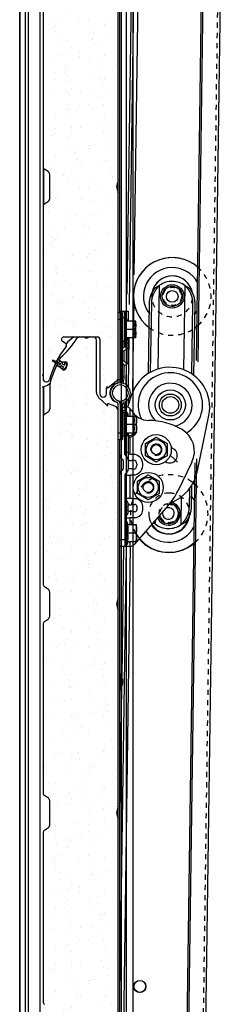
# Model space of a CAD drawing. Extents: x 25767 to 332327, y 9680 to 43838.
# Drawn here: x 32727 to 32852, y 21371 to 21961 of the extents above; entities that cross this region are included whole.
import ezdxf

# ---------------------------------------------------------------- set-up
doc = ezdxf.new("R2010")
doc.units = 0
doc.header["$LTSCALE"] = 30.734
doc.header["$MEASUREMENT"] = 0
doc.linetypes.add('CENTER', pattern=[0.6, 0.375, -0.075, 0.075, -0.075])
doc.linetypes.add('HIDDEN', pattern=[0.2, 0.1, -0.1])
doc.layers.get('0').update_dxf_attribs({"linetype": 'CONTINUOUS'})
for name, color, linetype in [('NO_GEOM', 7, 'CONTINUOUS'), ('VSP_01_811_LEFT_4_BL583', 7, 'CONTINUOUS'), ('VSP_01_850_BZ_AF1_3_BL47', 7, 'CONTINUOUS'), ('VSP_573_60_2617_BL184', 7, 'CONTINUOUS'), ('VSP_573_60_2617_BL192', 7, 'CONTINUOUS')]:
    doc.layers.add(name, color=color, linetype=linetype)

# ---------------------------------------------------------------- blocks, each defined once
blk = doc.blocks.new('VSP_573_60_2617_BL184', base_point=(-843.04, 494.33))
at = {"layer": 'VSP_573_60_2617_BL184', "color": 8, "linetype": 'HIDDEN'}
for radius in [6, 5.5]:
    blk.add_circle((-844, 496.59), radius, dxfattribs=at)
for radius, start, end in [(23.25, 53.66408, 203.40181), (23.25, 311.19047, 47.19561), (12.25, 89.19304, 189.972), (12.25, 348.40669, 89.19304)]:
    blk.add_arc((-844, 496.59), radius, start, end, dxfattribs=at)
at = {"layer": 'VSP_573_60_2617_BL184', "color": 7, "linetype": 'Continuous'}
for radius, start, end in [(23.25, 47.19561, 53.66408), (12.25, 189.972, 348.40669), (23.25, 203.40181, 311.19047)]:
    blk.add_arc((-844, 496.59), radius, start, end, dxfattribs=at)
blk = doc.blocks.new('VSP_573_60_2617_BL192', base_point=(-837.43, 623.48))
at = {"layer": 'VSP_573_60_2617_BL192', "color": 8, "linetype": 'HIDDEN'}
for radius in [6, 5.5]:
    blk.add_circle((-842.17, 626.58), radius, dxfattribs=at)
at = {"layer": 'VSP_573_60_2617_BL192', "color": 7, "linetype": 'Continuous'}
for radius, start, end in [(23.25, 47.19561, 233.66408), (12.25, 9.972, 168.40669), (23.25, 304.722, 311.19047)]:
    blk.add_arc((-842.17, 626.58), radius, start, end, dxfattribs=at)
at = {"layer": 'VSP_573_60_2617_BL192', "color": 8, "linetype": 'HIDDEN'}
for radius, start, end in [(23.25, 311.19047, 47.19561), (12.25, 168.40669, 9.972), (23.25, 233.66408, 304.722)]:
    blk.add_arc((-842.17, 626.58), radius, start, end, dxfattribs=at)

msp = doc.modelspace()

# ---------------------------------------------------------------- hatches: boundary and pattern name
h = msp.add_hatch()
h.set_pattern_fill('AR-SAND', color=253, scale=8, angle=-90)
h.set_pattern_definition([(307.5, (12047.428, 79617.908), (15.4145902, 0.5039469), [0, -12.16, 0, -13.6, 0, -13]), (277.5, (12047.428, 79617.908), (22.5771685, -14.1582136), [0, -6.56, 0, -10.96, 0, -4.2]), (237.5, (12047.428, 79627.748), (0.0452724, -24.913135), [0, -4, 0, -14.4, 0, -18.8]), (227.5, (12047.428, 79627.748), (7.0214045, -24.049013), [0, -2, 0, -9.44, 0, -10.8])])
h.paths.add_polyline_path([(32773.335, 21770.82, -0.4142136), (32775.335, 21768.82), (32775.335, 21736.32, 1), (32778.335, 21736.32), (32778.335, 21739.856, -0.2204139), (32778.865, 21741.001), (32783.705, 21745.102, 0.2204139), (32784.235, 21746.246), (32784.235, 21769.82), (32783.635, 21769.82), (32783.635, 21782.857), (32783.534, 21782.924, -0.3502631), (32782.294, 21783.063), (32780.835, 21784.521), (32781.153, 21784.839), (32782.612, 21783.381, 0.439085), (32783.421, 21783.415, -0.6990522), (32785.185, 21782.77), (32785.385, 21855.798, 0.0655435), (32785.298, 21856.458), (32784.503, 21859.427, -0.1316525), (32784.503, 21861.213), (32785.298, 21864.182, 0.0655435), (32785.385, 21864.842), (32785.385, 21980.798, 0.0655435), (32785.298, 21981.458), (32784.503, 21984.427, -0.1316525), (32784.503, 21986.213), (32785.298, 21989.182, 0.0655435), (32785.385, 21989.842), (32785.385, 22105.798, 0.0655435), (32785.298, 22106.458), (32784.503, 22109.427, -0.1316525), (32784.503, 22111.213), (32785.298, 22114.182, 0.0655435), (32785.385, 22114.842), (32785.385, 22213.792), (32785.182, 22213.792, -0.6703198), (32783.421, 22213.225, 0.439085), (32782.612, 22213.259), (32781.153, 22211.8), (32780.835, 22212.118), (32782.294, 22213.577, -0.3471224), (32783.524, 22213.722), (32783.635, 22213.87), (32783.635, 22224.32), (32784.235, 22224.32), (32784.235, 22225.91, 0.3169602), (32783.239, 22227.323), (32779.167, 22228.778, -0.0663721), (32778.814, 22228.959), (32774.264, 22232.127, -0.2454251), (32772.335, 22235.82), (32772.335, 22268.32, 0.4142136), (32770.835, 22269.82), (32762.755, 22269.82, 0.2189437), (32761.616, 22269.296), (32751.48, 22257.471, 0.6407649), (32752.239, 22255.82), (32754.391, 22255.82, -0.5150338), (32755.81, 22253.831), (32754.833, 22250.995, -0.5150338), (32752.491, 22250.301), (32750.198, 22252.093, 0.508066), (32748.644, 22251.651), (32746.233, 22245.12, 0.088657), (32745.335, 22240.097), (32745.335, 22227.162, -0.2446984), (32744.269, 22225.114), (32741.975, 22223.507, 0.2446984), (32741.335, 22222.279), (32741.335, 22121.361, 0.2446984), (32741.975, 22120.132), (32744.269, 22118.526, -0.2446984), (32745.335, 22116.478), (32745.335, 22102.162, -0.2446984), (32744.269, 22100.114), (32741.975, 22098.507, 0.2446984), (32741.335, 22097.279), (32741.335, 21996.361, 0.2446984), (32741.975, 21995.132), (32744.269, 21993.526, -0.2446984), (32745.335, 21991.478), (32745.335, 21977.162, -0.2446984), (32744.269, 21975.114), (32741.975, 21973.507, 0.2446984), (32741.335, 21972.279), (32741.335, 21871.361, 0.2446984), (32741.975, 21870.132), (32744.269, 21868.526, -0.2446984), (32745.335, 21866.478), (32745.335, 21852.162, -0.2446984), (32744.269, 21850.114), (32741.975, 21848.507, 0.2446984), (32741.335, 21847.279), (32741.335, 21746.328, 0.9102038), (32744.326, 21746.047, -0.1377088), (32754.077, 21765.649, 0.5033646), (32753.762, 21767.224), (32752.195, 21767.963, -0.8007737), (32752.835, 21770.82)])
h = msp.add_hatch()
h.set_pattern_fill('AR-SAND', color=253, scale=8, angle=-90)
h.set_pattern_definition([(307.5, (12047.428, 79117.908), (15.4145902, 0.5039469), [0, -12.16, 0, -13.6, 0, -13]), (277.5, (12047.428, 79117.908), (22.5771685, -14.1582136), [0, -6.56, 0, -10.96, 0, -4.2]), (237.5, (12047.428, 79127.748), (0.0452724, -24.913135), [0, -4, 0, -14.4, 0, -18.8]), (227.5, (12047.428, 79127.748), (7.0214045, -24.049013), [0, -2, 0, -9.44, 0, -10.8])])
h.paths.add_polyline_path([(32773.335, 21270.82, -0.4142136), (32775.335, 21268.82), (32775.335, 21236.32, 1), (32778.335, 21236.32), (32778.335, 21239.856, -0.2204139), (32778.865, 21241.001), (32783.705, 21245.102, 0.2204139), (32784.235, 21246.246), (32784.235, 21269.82), (32783.635, 21269.82), (32783.635, 21282.857), (32783.534, 21282.924, -0.3502631), (32782.294, 21283.063), (32780.835, 21284.521), (32781.153, 21284.839), (32782.612, 21283.381, 0.439085), (32783.421, 21283.415, -0.6990522), (32785.185, 21282.77), (32785.385, 21355.798, 0.0655435), (32785.298, 21356.458), (32784.503, 21359.427, -0.1316525), (32784.503, 21361.213), (32785.298, 21364.182, 0.0655435), (32785.385, 21364.842), (32785.385, 21480.798, 0.0655435), (32785.298, 21481.458), (32784.503, 21484.427, -0.1316525), (32784.503, 21486.213), (32785.298, 21489.182, 0.0655435), (32785.385, 21489.842), (32785.385, 21605.798, 0.0655435), (32785.298, 21606.458), (32784.503, 21609.427, -0.1316525), (32784.503, 21611.213), (32785.298, 21614.182, 0.0655435), (32785.385, 21614.842), (32785.385, 21713.792), (32785.182, 21713.792, -0.6703198), (32783.421, 21713.225, 0.439085), (32782.612, 21713.259), (32781.153, 21711.8), (32780.835, 21712.118), (32782.294, 21713.577, -0.3471224), (32783.524, 21713.722), (32783.635, 21713.87), (32783.635, 21724.32), (32784.235, 21724.32), (32784.235, 21725.91, 0.3169602), (32783.239, 21727.323), (32779.167, 21728.778, -0.0663721), (32778.814, 21728.959), (32774.264, 21732.127, -0.2454251), (32772.335, 21735.82), (32772.335, 21768.32, 0.4142136), (32770.835, 21769.82), (32762.755, 21769.82, 0.2189437), (32761.616, 21769.296), (32751.48, 21757.471, 0.6407649), (32752.239, 21755.82), (32754.391, 21755.82, -0.5150338), (32755.81, 21753.831), (32754.833, 21750.995, -0.5150338), (32752.491, 21750.301), (32750.198, 21752.093, 0.508066), (32748.644, 21751.651), (32746.233, 21745.12, 0.088657), (32745.335, 21740.097), (32745.335, 21727.162, -0.2446984), (32744.269, 21725.114), (32741.975, 21723.507, 0.2446984), (32741.335, 21722.279), (32741.335, 21621.361, 0.2446984), (32741.975, 21620.132), (32744.269, 21618.526, -0.2446984), (32745.335, 21616.478), (32745.335, 21602.162, -0.2446984), (32744.269, 21600.114), (32741.975, 21598.507, 0.2446984), (32741.335, 21597.279), (32741.335, 21496.361, 0.2446984), (32741.975, 21495.132), (32744.269, 21493.526, -0.2446984), (32745.335, 21491.478), (32745.335, 21477.162, -0.2446984), (32744.269, 21475.114), (32741.975, 21473.507, 0.2446984), (32741.335, 21472.279), (32741.335, 21371.361, 0.2446984), (32741.975, 21370.132), (32744.269, 21368.526, -0.2446984), (32745.335, 21366.478), (32745.335, 21352.162, -0.2446984), (32744.269, 21350.114), (32741.975, 21348.507, 0.2446984), (32741.335, 21347.279), (32741.335, 21246.328, 0.9102038), (32744.326, 21246.047, -0.1377088), (32754.077, 21265.649, 0.5033646), (32753.762, 21267.224), (32752.195, 21267.963, -0.8007737), (32752.835, 21270.82)])

# ---------------------------------------------------------------- linework, layer by layer
at = {"color": 7, "linetype": 'Continuous'}
for p, q in [((32726.946, 23009.332), (32726.946, 21083.394)), ((32726.946, 21083.394), (32726.946, 22751.786)), ((32730.446, 21083.473), (32730.446, 22713.463)), ((32732.146, 20859.386), (32732.146, 22540.885)), ((32739.146, 20871.086), (32739.146, 22533.159)), ((32787.946, 20878.086), (32787.946, 22535.947)), ((32790.946, 20858.086), (32790.946, 22536.085)), ((32794.946, 20858.086), (32794.946, 22535.885)), ((32834.405, 21072.552), (32852.441, 22353.032)), ((32834.405, 21072.552), (32852.441, 22353.032)), ((32786.946, 21785.086), (32786.946, 22209.086)), ((32839.865, 22205.722), (32833.525, 21755.57)), ((32838.448, 22169.956), (32832.623, 21756.407)), ((32800.24, 22161.644), (32795.255, 21807.728)), ((32796.174, 22156.966), (32791.091, 21796.087)), ((32797.699, 22158.72), (32792.506, 21790.022)), ((32785.946, 21865.108), (32785.946, 21981.064)), ((32740.946, 21973.545), (32740.946, 21872.627)), ((32740.946, 21872.627), (32740.946, 21848.545)), ((32741.446, 21849.867), (32741.446, 21871.305)), ((32744.093, 21869.382), (32741.799, 21870.989)), ((32744.946, 21853.428), (32744.946, 21867.744)), ((32785.844, 21864.331), (32785.049, 21861.362)), ((32785.446, 21862.847), (32785.446, 21858.325)), ((32785.946, 21856.064), (32785.946, 21865.108)), ((32785.049, 21859.809), (32785.844, 21856.84)), ((32785.946, 21743.926), (32785.946, 21856.064)), ((32740.946, 21848.545), (32740.946, 21745.586)), ((32741.799, 21850.183), (32744.093, 21851.789)), ((32809.851, 21751.383), (32810.726, 21801.497)), ((32818.398, 21803.837), (32818.478, 21803.836)), ((32825.184, 21750.871), (32826.063, 21801.229)), ((32795.184, 21792.628), (32795.006, 21780.028)), ((32803.965, 21748.705), (32804.704, 21791.074)), ((32805.246, 21749.457), (32805.972, 21791.052)), ((32830.449, 21790.625), (32829.716, 21748.6)), ((32831.717, 21790.603), (32830.969, 21747.739)), ((32787.146, 21785.086), (32785.946, 21785.086)), ((32786.946, 21786.086), (32791.946, 21786.086)), ((32787.146, 21743.926), (32787.146, 21785.086)), ((32787.246, 21743.926), (32787.246, 21785.086)), ((32788.446, 21785.086), (32787.246, 21785.086)), ((32788.446, 21743.926), (32788.446, 21785.086)), ((32789.446, 21786.086), (32789.446, 21782.086)), ((32789.863, 21786.086), (32789.863, 21782.086)), ((32791.946, 21786.086), (32791.946, 21780.022)), ((32787.146, 21781.086), (32785.946, 21781.086)), ((32787.246, 21782.086), (32787.146, 21782.086)), ((32787.246, 21778.236), (32787.146, 21778.236)), ((32787.146, 21777.586), (32787.246, 21777.586)), ((32788.446, 21781.086), (32787.246, 21781.086)), ((32790.646, 21782.086), (32788.446, 21782.086)), ((32789.646, 21768.086), (32789.646, 21782.086)), ((32790.446, 21780.022), (32789.646, 21782.086)), ((32796.418, 21780.022), (32790.15, 21780.022)), ((32790.646, 21780.022), (32790.646, 21782.086)), ((32791.446, 21780.022), (32790.646, 21782.086)), ((32795.446, 21779.786), (32795.418, 21780.022)), ((32795.446, 21770.386), (32795.446, 21779.786)), ((32796.446, 21779.786), (32796.418, 21780.022)), ((32796.446, 21770.386), (32796.446, 21779.786)), ((32787.146, 21772.586), (32787.246, 21772.586)), ((32787.246, 21771.936), (32787.146, 21771.936)), ((32794.446, 21775.086), (32790.15, 21775.086)), ((32754.219, 21766.871), (32752.674, 21767.8)), ((32753.446, 21770.586), (32773.446, 21770.586)), ((32765.92, 21770.267), (32765.375, 21770.465)), ((32768.518, 21770.465), (32767.972, 21770.267)), ((32772.946, 21737.3), (32772.946, 21768.586)), ((32774.946, 21769.086), (32774.946, 21736.586)), ((32790.646, 21768.086), (32788.446, 21768.086)), ((32789.446, 21765.044), (32789.446, 21768.086)), ((32789.446, 21767.086), (32791.946, 21767.086)), ((32790.446, 21770.149), (32789.646, 21768.086)), ((32789.863, 21768.086), (32789.863, 21764.551)), ((32790.15, 21770.149), (32796.418, 21770.149)), ((32790.646, 21768.086), (32790.646, 21770.149)), ((32791.446, 21770.149), (32790.646, 21768.086)), ((32791.946, 21756.086), (32791.946, 21770.149)), ((32792.367, 21770.149), (32791.952, 21740.737)), ((32794.867, 21770.143), (32794.402, 21737.128)), ((32795.446, 21770.386), (32795.418, 21770.149)), ((32796.446, 21770.386), (32796.418, 21770.149)), ((32788.446, 21763.586), (32789.572, 21764.712)), ((32789.32, 21761.96), (32791.214, 21763.854)), ((32789.446, 21756.544), (32789.446, 21761.628)), ((32749.085, 21754.638), (32746.668, 21756.096)), ((32746.92, 21756.637), (32749.59, 21755.723)), ((32749.794, 21754.065), (32748.871, 21753.418)), ((32749.604, 21754.626), (32749.266, 21754.596)), ((32749.739, 21755.611), (32749.933, 21755.333)), ((32749.902, 21754.2), (32749.894, 21754.183)), ((32750.388, 21756.67), (32750.486, 21755.548)), ((32750.459, 21755.395), (32750.451, 21755.379)), ((32751.674, 21755.636), (32752.399, 21755.298)), ((32752.496, 21755.032), (32752.327, 21754.669)), ((32752.351, 21755.586), (32754.503, 21755.586)), ((32752.424, 21754.403), (32753.658, 21753.828)), ((32753.942, 21754.002), (32753.984, 21755.179)), ((32755.448, 21754.26), (32754.472, 21751.424)), ((32754.608, 21755.223), (32754.907, 21753.531)), ((32788.446, 21754.586), (32789.572, 21753.46)), ((32789.32, 21756.212), (32791.214, 21754.318)), ((32790.638, 21753.889), (32790.472, 21742.111)), ((32748.286, 21752.093), (32745.873, 21745.551)), ((32751.216, 21752.76), (32750.491, 21753.098)), ((32752.91, 21750.962), (32750.618, 21752.755)), ((32751.651, 21753.219), (32751.482, 21752.857)), ((32753.151, 21752.74), (32751.917, 21753.316)), ((32752.325, 21751.623), (32753.2, 21752.41)), ((32754.181, 21751.975), (32752.693, 21751.116)), ((32754.588, 21752.418), (32754.828, 21752.934)), ((32789.446, 21746.404), (32789.446, 21753.128)), ((32740.946, 21747.586), (32740.446, 21747.586)), ((32779.884, 21740.232), (32784.765, 21744.077)), ((32785.946, 21745.086), (32787.146, 21745.086)), ((32787.246, 21746.404), (32787.146, 21746.404)), ((32787.246, 21745.086), (32788.446, 21745.086)), ((32789.446, 21746.404), (32788.446, 21746.404)), ((32820.521, 21742.446), (32820.522, 21742.446)), ((32820.522, 21742.446), (32820.522, 21742.445)), ((32740.946, 21740.756), (32740.946, 21722.545)), ((32741.446, 21723.867), (32741.446, 21740.881)), ((32744.946, 21740.36), (32744.946, 21727.428)), ((32778.946, 21736.586), (32778.946, 21740.154)), ((32779.093, 21729.732), (32774.188, 21734.404)), ((32783.89, 21729.095), (32780.031, 21730.473)), ((32788.759, 21731.086), (32789.407, 21731.086)), ((32790.329, 21731.993), (32790.281, 21728.587)), ((32793.981, 21735.964), (32791.479, 21728.429)), ((32791.848, 21733.344), (32791.792, 21729.373)), ((32744.093, 21725.789), (32741.799, 21724.183)), ((32779.661, 21729.438), (32779.446, 21729.514)), ((32785.946, 21615.108), (32785.946, 21730.246)), ((32787.146, 21730.246), (32787.146, 21709.086)), ((32787.146, 21728.586), (32787.246, 21728.586)), ((32787.146, 21726.586), (32787.246, 21726.586)), ((32787.246, 21709.086), (32787.246, 21730.246)), ((32788.446, 21730.246), (32788.446, 21709.086)), ((32788.446, 21728.586), (32790.403, 21728.586)), ((32788.446, 21726.586), (32789.946, 21726.586)), ((32789.646, 21725.086), (32788.446, 21725.086)), ((32789.646, 21711.086), (32789.646, 21725.086)), ((32790.446, 21723.022), (32789.646, 21725.086)), ((32789.946, 21728.586), (32789.946, 21724.312)), ((32791.146, 21725.086), (32789.946, 21725.086)), ((32790.446, 21726.105), (32790.446, 21725.086)), ((32791.146, 21723.022), (32791.146, 21725.086)), ((32791.946, 21723.022), (32791.146, 21725.086)), ((32792.946, 21727.673), (32792.946, 21723.022)), ((32740.946, 21722.545), (32740.946, 21622.627)), ((32787.246, 21721.236), (32787.146, 21721.236)), ((32787.146, 21720.586), (32787.246, 21720.586)), ((32796.918, 21723.022), (32790.15, 21723.022)), ((32791.946, 21723.022), (32791.946, 21723.507)), ((32795.446, 21722.786), (32795.418, 21723.022)), ((32795.446, 21713.386), (32795.446, 21722.786)), ((32796.946, 21722.786), (32796.918, 21723.022)), ((32796.946, 21713.386), (32796.946, 21722.786)), ((32833.424, 21690.317), (32840.265, 21723.562)), ((32785.946, 21713.086), (32787.146, 21713.086)), ((32787.146, 21715.586), (32787.246, 21715.586)), ((32787.246, 21714.936), (32787.146, 21714.936)), ((32787.246, 21713.086), (32788.446, 21713.086)), ((32790.446, 21713.149), (32789.646, 21711.086)), ((32794.446, 21718.086), (32790.15, 21718.086)), ((32790.15, 21713.149), (32796.918, 21713.149)), ((32791.146, 21711.086), (32791.146, 21713.149)), ((32791.946, 21713.149), (32791.146, 21711.086)), ((32791.946, 21713.149), (32791.946, 21691.414)), ((32795.446, 21713.386), (32795.418, 21713.149)), ((32795.946, 21718.086), (32795.446, 21718.086)), ((32796.946, 21713.386), (32796.918, 21713.149)), ((32785.946, 21709.086), (32787.146, 21709.086)), ((32786.946, 21285.086), (32786.946, 21709.086)), ((32787.246, 21709.086), (32788.446, 21709.086)), ((32789.646, 21711.086), (32788.446, 21711.086)), ((32789.946, 21700.221), (32789.946, 21711.86)), ((32791.146, 21711.086), (32789.946, 21711.086)), ((32790.446, 21711.086), (32790.446, 21699.355)), ((32792.691, 21711.288), (32792.946, 21710.356)), ((32792.946, 21710.356), (32792.946, 21700.319)), ((32802.228, 21706.836), (32808.728, 21710.589)), ((32802.228, 21699.33), (32802.228, 21706.836)), ((32808.728, 21710.589), (32815.228, 21706.836)), ((32815.228, 21706.836), (32815.228, 21699.33)), ((32789.946, 21701.586), (32791.946, 21701.586)), ((32788.946, 21696.45), (32788.946, 21691.721)), ((32791.946, 21697.704), (32792.061, 21697.336)), ((32808.728, 21695.578), (32802.228, 21699.33)), ((32815.228, 21699.33), (32808.728, 21695.578)), ((32830.047, 21695.592), (32821.623, 21678.319)), ((32831.76, 21695.096), (32825.605, 21258.141)), ((32832.708, 21697.594), (32826.507, 21257.352)), ((32797.118, 21694.586), (32797.118, 21693.586)), ((32800.582, 21693.586), (32800.582, 21694.586)), ((32789.946, 21687.95), (32789.946, 21645.086)), ((32789.946, 21687.853), (32790.021, 21687.805)), ((32789.959, 21687.948), (32790.018, 21688.256)), ((32789.965, 21687.946), (32790.025, 21688.237)), ((32790.018, 21688.256), (32790.223, 21688.573)), ((32790.025, 21688.237), (32790.247, 21688.562)), ((32790.223, 21688.573), (32790.533, 21688.792)), ((32790.247, 21688.562), (32790.579, 21688.775)), ((32790.533, 21688.792), (32790.555, 21688.785)), ((32790.555, 21688.785), (32790.579, 21688.775)), ((32792.946, 21687.853), (32792.946, 21673.819)), ((32797.42, 21684.242), (32803.92, 21687.995)), ((32797.42, 21676.736), (32797.42, 21684.242)), ((32803.92, 21687.995), (32810.42, 21684.242)), ((32810.42, 21684.242), (32810.42, 21676.736)), ((32828.512, 21679.636), (32828.32, 21668.644)), ((32829.812, 21681.473), (32829.588, 21668.622)), ((32789.959, 21673.724), (32790.018, 21673.417)), ((32789.965, 21673.726), (32790.025, 21673.434)), ((32790.223, 21673.099), (32790.531, 21672.88)), ((32790.446, 21672.856), (32790.446, 21672.856)), ((32790.446, 21672.855), (32790.446, 21663.316)), ((32795.946, 21673.721), (32794.946, 21673.721)), ((32803.92, 21672.984), (32797.42, 21676.736)), ((32810.42, 21676.736), (32803.92, 21672.984)), ((32823.566, 21658.199), (32823.859, 21674.987)), ((32789.946, 21669.086), (32791.946, 21669.086)), ((32789.946, 21667.086), (32791.946, 21667.086)), ((32791.946, 21665.914), (32791.946, 21670.257)), ((32792.061, 21670.836), (32792.118, 21670.159)), ((32794.946, 21670.257), (32795.946, 21670.257)), ((32795.946, 21665.914), (32794.946, 21665.914)), ((32815.859, 21669.611), (32795.736, 21646.462)), ((32797.118, 21669.086), (32797.118, 21667.086)), ((32800.582, 21667.086), (32800.582, 21669.086)), ((32789.946, 21662.353), (32790.021, 21662.305)), ((32791.146, 21660.086), (32789.946, 21660.086)), ((32789.959, 21662.448), (32790.018, 21662.756)), ((32789.965, 21662.446), (32790.025, 21662.737)), ((32790.446, 21663.316), (32790.446, 21663.316)), ((32790.533, 21663.292), (32790.555, 21663.285)), ((32790.555, 21663.285), (32790.579, 21663.275)), ((32791.146, 21646.086), (32791.146, 21660.086)), ((32791.946, 21658.022), (32791.146, 21660.086)), ((32792.946, 21662.353), (32792.946, 21658.022)), ((32794.946, 21662.45), (32795.946, 21662.45)), ((32808.23, 21658.467), (32808.272, 21660.883)), ((32796.918, 21658.022), (32791.65, 21658.022)), ((32796.946, 21657.786), (32796.918, 21658.022)), ((32796.946, 21648.386), (32796.946, 21657.786)), ((32815.895, 21655.859), (32815.815, 21655.86)), ((32789.946, 21649.086), (32786.946, 21649.086)), ((32791.946, 21648.149), (32791.146, 21646.086)), ((32795.946, 21653.086), (32791.65, 21653.086)), ((32791.65, 21648.149), (32796.918, 21648.149)), ((32792.946, 21648.149), (32792.946, 21645.092)), ((32796.946, 21648.386), (32796.918, 21648.149)), ((32792.717, 21645.086), (32786.946, 21645.086)), ((32790.605, 21645.076), (32786.946, 21385.312)), ((32789.105, 21645.098), (32788.013, 21567.536)), ((32793.106, 21645.09), (32788.049, 21286.086)), ((32791.146, 21646.086), (32789.946, 21646.086)), ((32744.093, 21619.382), (32741.799, 21620.989)), ((32744.946, 21603.428), (32744.946, 21617.744)), ((32785.844, 21614.331), (32785.049, 21611.362)), ((32785.446, 21612.847), (32785.446, 21608.325)), ((32785.946, 21606.064), (32785.946, 21615.108)), ((32785.049, 21609.809), (32785.844, 21606.84)), ((32741.799, 21600.183), (32744.093, 21601.789)), ((32785.946, 21490.108), (32785.946, 21606.064)), ((32740.946, 21598.545), (32740.946, 21497.627)), ((32786.946, 21568.936), (32787.346, 21568.936)), ((32787.346, 21568.936), (32787.346, 21559.236)), ((32788.546, 21565.586), (32788.546, 21562.586)), ((32787.912, 21560.391), (32786.946, 21491.818)), ((32786.946, 21559.236), (32787.346, 21559.236)), ((32744.093, 21494.382), (32741.799, 21495.989)), ((32744.946, 21478.428), (32744.946, 21492.744)), ((32785.844, 21489.331), (32785.049, 21486.362)), ((32785.946, 21481.064), (32785.946, 21490.108)), ((32785.049, 21484.809), (32785.844, 21481.84)), ((32785.446, 21487.847), (32785.446, 21483.325)), ((32785.946, 21365.108), (32785.946, 21481.064)), ((32740.946, 21473.545), (32740.946, 21372.627)), ((32741.799, 21475.183), (32744.093, 21476.789))]:
    msp.add_line(p, q, dxfattribs=at)
for points in [[(32808.165, 21800.042), (32808.286, 21800.129), (32808.408, 21800.214), (32808.531, 21800.297), (32808.655, 21800.379), (32808.78, 21800.459), (32808.906, 21800.537), (32809.033, 21800.614), (32809.16, 21800.69), (32809.288, 21800.764), (32809.417, 21800.837), (32809.547, 21800.909), (32809.677, 21800.979), (32809.807, 21801.048), (32809.938, 21801.116), (32810.069, 21801.182), (32810.2, 21801.248), (32810.331, 21801.312), (32810.463, 21801.374), (32810.595, 21801.436), (32810.726, 21801.497)], [(32809.432, 21800.02), (32809.511, 21800.132), (32809.589, 21800.24), (32809.669, 21800.346), (32809.749, 21800.449), (32809.829, 21800.549), (32809.91, 21800.646), (32809.991, 21800.741), (32810.073, 21800.834), (32810.154, 21800.924), (32810.236, 21801.012), (32810.318, 21801.098), (32810.4, 21801.182), (32810.482, 21801.264), (32810.563, 21801.343), (32810.645, 21801.421), (32810.726, 21801.497)], [(32826.063, 21801.229), (32826.141, 21801.15), (32826.22, 21801.07), (32826.299, 21800.987), (32826.378, 21800.903), (32826.457, 21800.816), (32826.535, 21800.728), (32826.614, 21800.637), (32826.692, 21800.544), (32826.771, 21800.448), (32826.848, 21800.351), (32826.926, 21800.25), (32827.003, 21800.147), (32827.079, 21800.042), (32827.155, 21799.933), (32827.23, 21799.822), (32827.304, 21799.708)], [(32826.063, 21801.229), (32826.192, 21801.164), (32826.321, 21801.098), (32826.451, 21801.03), (32826.58, 21800.962), (32826.709, 21800.892), (32826.837, 21800.821), (32826.966, 21800.749), (32827.093, 21800.675), (32827.221, 21800.6), (32827.348, 21800.524), (32827.474, 21800.447), (32827.6, 21800.368), (32827.724, 21800.288), (32827.848, 21800.207), (32827.972, 21800.124), (32828.094, 21800.039), (32828.215, 21799.953), (32828.335, 21799.866), (32828.454, 21799.777), (32828.572, 21799.686)], [(32804.704, 21791.074), (32804.71, 21791.306), (32804.72, 21791.538), (32804.733, 21791.77), (32804.75, 21792.001), (32804.771, 21792.232), (32804.796, 21792.463), (32804.824, 21792.693), (32804.856, 21792.922), (32804.892, 21793.151), (32804.932, 21793.379), (32804.975, 21793.606), (32805.022, 21793.833), (32805.072, 21794.058), (32805.126, 21794.283), (32805.184, 21794.506), (32805.245, 21794.728), (32805.31, 21794.949), (32805.379, 21795.169), (32805.451, 21795.387), (32805.526, 21795.604), (32805.605, 21795.819), (32805.688, 21796.033), (32805.774, 21796.245), (32805.863, 21796.455), (32805.956, 21796.664), (32806.052, 21796.871), (32806.151, 21797.076), (32806.254, 21797.279), (32806.36, 21797.479), (32806.469, 21797.678), (32806.581, 21797.875), (32806.697, 21798.069), (32806.816, 21798.261), (32806.937, 21798.451), (32807.062, 21798.638), (32807.19, 21798.823), (32807.321, 21799.005), (32807.454, 21799.185), (32807.591, 21799.362), (32807.73, 21799.536), (32807.872, 21799.708), (32808.017, 21799.876), (32808.165, 21800.042)], [(32805.972, 21791.052), (32805.978, 21791.284), (32805.987, 21791.516), (32806.001, 21791.748), (32806.018, 21791.979), (32806.039, 21792.21), (32806.064, 21792.441), (32806.092, 21792.671), (32806.124, 21792.9), (32806.16, 21793.129), (32806.199, 21793.357), (32806.242, 21793.584), (32806.289, 21793.811), (32806.34, 21794.036), (32806.394, 21794.26), (32806.452, 21794.484), (32806.513, 21794.706), (32806.578, 21794.927), (32806.646, 21795.147), (32806.718, 21795.365), (32806.794, 21795.582), (32806.873, 21795.797), (32806.955, 21796.011), (32807.041, 21796.223), (32807.131, 21796.433), (32807.223, 21796.642), (32807.319, 21796.849), (32807.419, 21797.054), (32807.522, 21797.256), (32807.628, 21797.457), (32807.737, 21797.656), (32807.849, 21797.853), (32807.965, 21798.047), (32808.083, 21798.239), (32808.205, 21798.429), (32808.33, 21798.616), (32808.457, 21798.801), (32808.588, 21798.983), (32808.722, 21799.163), (32808.858, 21799.34), (32808.998, 21799.514), (32809.14, 21799.686), (32809.285, 21799.854), (32809.432, 21800.02)], [(32827.304, 21799.708), (32827.446, 21799.537), (32827.585, 21799.364), (32827.721, 21799.187), (32827.854, 21799.008), (32827.984, 21798.826), (32828.111, 21798.642), (32828.236, 21798.455), (32828.357, 21798.266), (32828.475, 21798.075), (32828.59, 21797.881), (32828.702, 21797.685), (32828.811, 21797.487), (32828.916, 21797.286), (32829.018, 21797.084), (32829.117, 21796.879), (32829.213, 21796.673), (32829.305, 21796.465), (32829.394, 21796.255), (32829.479, 21796.043), (32829.561, 21795.83), (32829.64, 21795.615), (32829.715, 21795.398), (32829.786, 21795.18), (32829.854, 21794.961), (32829.918, 21794.74), (32829.979, 21794.518), (32830.036, 21794.295), (32830.09, 21794.071), (32830.14, 21793.846), (32830.186, 21793.62), (32830.228, 21793.393), (32830.267, 21793.165), (32830.303, 21792.936), (32830.334, 21792.707), (32830.362, 21792.477), (32830.386, 21792.247), (32830.406, 21792.016), (32830.423, 21791.784), (32830.436, 21791.553), (32830.445, 21791.321), (32830.45, 21791.089), (32830.452, 21790.857), (32830.449, 21790.625)], [(32828.572, 21799.686), (32828.713, 21799.515), (32828.852, 21799.341), (32828.988, 21799.165), (32829.122, 21798.986), (32829.252, 21798.804), (32829.379, 21798.62), (32829.503, 21798.433), (32829.625, 21798.244), (32829.743, 21798.053), (32829.858, 21797.859), (32829.97, 21797.663), (32830.078, 21797.465), (32830.184, 21797.264), (32830.286, 21797.062), (32830.385, 21796.857), (32830.48, 21796.651), (32830.573, 21796.443), (32830.661, 21796.233), (32830.747, 21796.021), (32830.829, 21795.808), (32830.907, 21795.593), (32830.982, 21795.376), (32831.054, 21795.158), (32831.122, 21794.939), (32831.186, 21794.718), (32831.247, 21794.496), (32831.304, 21794.273), (32831.357, 21794.049), (32831.407, 21793.824), (32831.454, 21793.598), (32831.496, 21793.371), (32831.535, 21793.143), (32831.57, 21792.914), (32831.602, 21792.685), (32831.63, 21792.455), (32831.654, 21792.224), (32831.674, 21791.994), (32831.69, 21791.762), (32831.703, 21791.531), (32831.712, 21791.299), (32831.718, 21791.067), (32831.719, 21790.835), (32831.717, 21790.603)], [(32790.15, 21775.086), (32790.277, 21775.718), (32790.37, 21776.332), (32790.427, 21776.942), (32790.446, 21777.554), (32790.427, 21778.166), (32790.37, 21778.776), (32790.277, 21779.39), (32790.15, 21780.022)], [(32794.446, 21780.022), (32794.596, 21780.002), (32794.751, 21779.939), (32794.895, 21779.833), (32795.023, 21779.687), (32795.134, 21779.505), (32795.224, 21779.292), (32795.294, 21779.05), (32795.346, 21778.781), (32795.382, 21778.484), (32795.404, 21778.166), (32795.415, 21777.833), (32795.418, 21777.502), (32795.414, 21777.196), (32795.403, 21776.917), (32795.385, 21776.65), (32795.355, 21776.385), (32795.308, 21776.119), (32795.238, 21775.857), (32795.144, 21775.623), (32795.031, 21775.432), (32794.901, 21775.281), (32794.754, 21775.171), (32794.596, 21775.105), (32794.446, 21775.086)], [(32795.446, 21780.022), (32795.596, 21780.002), (32795.751, 21779.939), (32795.895, 21779.833), (32796.023, 21779.687), (32796.134, 21779.505), (32796.224, 21779.292), (32796.294, 21779.05), (32796.346, 21778.781), (32796.382, 21778.484), (32796.404, 21778.166), (32796.415, 21777.833), (32796.418, 21777.502), (32796.414, 21777.196), (32796.403, 21776.917), (32796.385, 21776.65), (32796.355, 21776.385), (32796.308, 21776.119), (32796.238, 21775.857), (32796.144, 21775.623), (32796.031, 21775.432), (32795.901, 21775.281), (32795.754, 21775.171), (32795.596, 21775.105), (32795.446, 21775.086)], [(32790.15, 21770.149), (32790.277, 21770.781), (32790.37, 21771.395), (32790.427, 21772.006), (32790.446, 21772.618), (32790.427, 21773.229), (32790.37, 21773.84), (32790.277, 21774.454), (32790.15, 21775.086)], [(32794.446, 21775.086), (32794.596, 21775.066), (32794.751, 21775.003), (32794.895, 21774.896), (32795.024, 21774.749), (32795.134, 21774.569), (32795.221, 21774.363), (32795.291, 21774.128), (32795.345, 21773.856), (32795.383, 21773.541), (32795.407, 21773.182), (32795.417, 21772.8), (32795.417, 21772.422), (32795.407, 21772.063), (32795.386, 21771.733), (32795.352, 21771.43), (32795.301, 21771.151), (32795.231, 21770.899), (32795.14, 21770.678), (32795.029, 21770.492), (32794.899, 21770.343), (32794.753, 21770.234), (32794.596, 21770.169), (32794.446, 21770.149)], [(32795.446, 21775.086), (32795.596, 21775.066), (32795.751, 21775.003), (32795.895, 21774.896), (32796.024, 21774.749), (32796.134, 21774.569), (32796.221, 21774.363), (32796.291, 21774.128), (32796.345, 21773.856), (32796.383, 21773.541), (32796.407, 21773.182), (32796.417, 21772.8), (32796.417, 21772.422), (32796.407, 21772.063), (32796.386, 21771.733), (32796.352, 21771.43), (32796.301, 21771.151), (32796.231, 21770.899), (32796.14, 21770.678), (32796.029, 21770.492), (32795.899, 21770.343), (32795.753, 21770.234), (32795.596, 21770.169), (32795.446, 21770.149)], [(32790.15, 21718.086), (32790.277, 21718.718), (32790.37, 21719.332), (32790.427, 21719.942), (32790.446, 21720.554), (32790.427, 21721.166), (32790.37, 21721.776), (32790.277, 21722.39), (32790.15, 21723.022)], [(32794.446, 21723.022), (32794.596, 21723.002), (32794.751, 21722.939), (32794.895, 21722.833), (32795.023, 21722.687), (32795.134, 21722.505), (32795.224, 21722.292), (32795.294, 21722.05), (32795.346, 21721.781), (32795.382, 21721.484), (32795.404, 21721.166), (32795.415, 21720.833), (32795.418, 21720.502), (32795.414, 21720.196), (32795.403, 21719.917), (32795.385, 21719.65), (32795.355, 21719.385), (32795.308, 21719.119), (32795.238, 21718.857), (32795.144, 21718.623), (32795.031, 21718.432), (32794.901, 21718.281), (32794.754, 21718.171), (32794.596, 21718.105), (32794.446, 21718.086)], [(32795.946, 21723.022), (32796.096, 21723.002), (32796.251, 21722.939), (32796.395, 21722.833), (32796.523, 21722.687), (32796.634, 21722.505), (32796.724, 21722.292), (32796.794, 21722.05), (32796.846, 21721.781), (32796.882, 21721.484), (32796.904, 21721.166), (32796.915, 21720.833), (32796.918, 21720.502), (32796.914, 21720.196), (32796.903, 21719.917), (32796.885, 21719.65), (32796.855, 21719.385), (32796.808, 21719.119), (32796.738, 21718.857), (32796.644, 21718.623), (32796.531, 21718.432), (32796.401, 21718.281), (32796.254, 21718.171), (32796.096, 21718.105), (32795.946, 21718.086)], [(32790.15, 21713.149), (32790.277, 21713.781), (32790.37, 21714.395), (32790.427, 21715.006), (32790.446, 21715.618), (32790.427, 21716.229), (32790.37, 21716.84), (32790.277, 21717.454), (32790.15, 21718.086)], [(32795.601, 21713.149), (32795.319, 21712.73), (32794.869, 21712.29), (32794.276, 21711.89), (32793.55, 21711.551), (32792.691, 21711.288)], [(32796.386, 21713.149), (32796.301, 21712.889), (32795.95, 21712.279), (32795.435, 21711.692), (32794.758, 21711.158), (32793.928, 21710.705), (32792.946, 21710.356)], [(32794.446, 21718.086), (32794.596, 21718.066), (32794.751, 21718.003), (32794.895, 21717.896), (32795.024, 21717.749), (32795.134, 21717.569), (32795.221, 21717.363), (32795.291, 21717.128), (32795.345, 21716.856), (32795.383, 21716.541), (32795.407, 21716.182), (32795.417, 21715.8), (32795.417, 21715.422), (32795.407, 21715.063), (32795.386, 21714.733), (32795.352, 21714.43), (32795.301, 21714.151), (32795.231, 21713.899), (32795.14, 21713.678), (32795.029, 21713.492), (32794.899, 21713.343), (32794.753, 21713.234), (32794.596, 21713.169), (32794.446, 21713.149)], [(32795.946, 21718.086), (32796.096, 21718.066), (32796.251, 21718.003), (32796.395, 21717.896), (32796.524, 21717.749), (32796.634, 21717.569), (32796.721, 21717.363), (32796.791, 21717.128), (32796.845, 21716.856), (32796.883, 21716.541), (32796.907, 21716.182), (32796.917, 21715.8), (32796.917, 21715.422), (32796.907, 21715.063), (32796.886, 21714.733), (32796.852, 21714.43), (32796.801, 21714.151), (32796.731, 21713.899), (32796.64, 21713.678), (32796.529, 21713.492), (32796.399, 21713.343), (32796.253, 21713.234), (32796.096, 21713.169), (32795.946, 21713.149)], [(32792.691, 21711.288), (32792.302, 21711.217), (32791.946, 21711.179)], [(32792.946, 21710.356), (32792.289, 21710.26), (32791.946, 21710.231)], [(32792.946, 21700.319), (32792.279, 21700.367), (32791.946, 21700.383)], [(32791.946, 21696.757), (32791.965, 21696.744), (32792.022, 21696.709), (32792.118, 21696.659)], [(32792.118, 21696.659), (32792.294, 21696.613), (32792.532, 21696.595), (32792.827, 21696.591), (32793.168, 21696.595), (32793.547, 21696.613), (32793.946, 21696.659)], [(32793.245, 21700.287), (32793.099, 21700.301), (32792.946, 21700.319)], [(32794.947, 21700.221), (32794.588, 21700.224), (32794.265, 21700.231), (32793.973, 21700.242), (32793.708, 21700.255), (32793.466, 21700.27), (32793.245, 21700.287)], [(32793.946, 21696.659), (32794.193, 21696.697), (32794.442, 21696.729), (32794.694, 21696.75), (32794.946, 21696.757)], [(32792.118, 21691.513), (32792.022, 21691.463), (32791.965, 21691.427), (32791.946, 21691.414)], [(32793.946, 21691.513), (32793.547, 21691.559), (32793.168, 21691.577), (32792.827, 21691.581), (32792.532, 21691.577), (32792.294, 21691.559), (32792.118, 21691.513)], [(32794.946, 21691.414), (32794.694, 21691.422), (32794.442, 21691.443), (32794.193, 21691.475), (32793.946, 21691.513)], [(32790.021, 21687.805), (32790.243, 21687.774), (32790.601, 21687.758), (32791.077, 21687.758), (32791.645, 21687.774), (32792.279, 21687.805), (32792.946, 21687.853)], [(32790.446, 21688.816), (32790.453, 21688.815), (32790.471, 21688.81), (32790.498, 21688.802), (32790.531, 21688.791)], [(32792.946, 21687.853), (32793.094, 21687.87), (32793.245, 21687.885)], [(32793.245, 21687.885), (32793.467, 21687.901), (32793.712, 21687.917), (32793.98, 21687.93), (32794.273, 21687.94), (32794.595, 21687.947), (32794.947, 21687.95)], [(32792.946, 21673.819), (32792.279, 21673.867), (32791.645, 21673.898), (32791.076, 21673.913), (32790.6, 21673.913), (32790.243, 21673.898), (32790.021, 21673.867), (32789.946, 21673.819)], [(32790.531, 21672.88), (32790.504, 21672.871), (32790.481, 21672.864), (32790.463, 21672.859), (32790.451, 21672.856), (32790.446, 21672.856)], [(32793.246, 21673.787), (32793.099, 21673.801), (32792.946, 21673.819)], [(32794.946, 21673.721), (32794.605, 21673.724), (32794.29, 21673.731), (32793.998, 21673.741), (32793.728, 21673.754), (32793.478, 21673.77), (32793.246, 21673.787)], [(32791.946, 21670.257), (32791.965, 21670.244), (32792.022, 21670.209), (32792.118, 21670.159)], [(32792.118, 21666.013), (32792.022, 21665.963), (32791.965, 21665.927), (32791.946, 21665.914)], [(32792.118, 21670.159), (32792.294, 21670.113), (32792.532, 21670.095), (32792.827, 21670.091), (32793.168, 21670.095), (32793.547, 21670.113), (32793.946, 21670.159)], [(32793.946, 21666.013), (32793.547, 21666.059), (32793.168, 21666.077), (32792.827, 21666.081), (32792.532, 21666.077), (32792.294, 21666.059), (32792.118, 21666.013)], [(32793.946, 21670.159), (32794.09, 21670.181), (32794.242, 21670.204), (32794.404, 21670.224), (32794.575, 21670.241), (32794.756, 21670.253), (32794.946, 21670.257)], [(32794.946, 21665.914), (32794.756, 21665.918), (32794.575, 21665.93), (32794.403, 21665.947), (32794.242, 21665.968), (32794.089, 21665.991), (32793.946, 21666.013)], [(32828.32, 21668.644), (32828.314, 21668.412), (32828.305, 21668.18), (32828.291, 21667.948), (32828.274, 21667.717), (32828.253, 21667.486), (32828.229, 21667.255), (32828.2, 21667.025), (32828.168, 21666.796), (32828.132, 21666.567), (32828.093, 21666.339), (32828.05, 21666.112), (32828.003, 21665.885), (32827.952, 21665.66), (32827.898, 21665.436), (32827.841, 21665.212), (32827.779, 21664.99), (32827.714, 21664.769), (32827.646, 21664.549), (32827.574, 21664.331), (32827.498, 21664.114), (32827.419, 21663.899), (32827.337, 21663.685), (32827.251, 21663.473), (32827.161, 21663.263), (32827.069, 21663.054), (32826.973, 21662.847), (32826.873, 21662.642), (32826.771, 21662.44), (32826.665, 21662.239), (32826.555, 21662.04), (32826.443, 21661.843), (32826.328, 21661.649), (32826.209, 21661.457), (32826.087, 21661.267), (32825.962, 21661.08), (32825.835, 21660.895), (32825.704, 21660.713), (32825.57, 21660.533), (32825.434, 21660.356), (32825.294, 21660.182), (32825.152, 21660.01), (32825.007, 21659.842), (32824.86, 21659.676)], [(32829.588, 21668.622), (32829.582, 21668.39), (32829.572, 21668.158), (32829.559, 21667.926), (32829.542, 21667.695), (32829.521, 21667.464), (32829.496, 21667.233), (32829.468, 21667.003), (32829.436, 21666.774), (32829.4, 21666.545), (32829.36, 21666.317), (32829.317, 21666.09), (32829.271, 21665.863), (32829.22, 21665.638), (32829.166, 21665.413), (32829.108, 21665.19), (32829.047, 21664.968), (32828.982, 21664.747), (32828.913, 21664.527), (32828.841, 21664.309), (32828.766, 21664.092), (32828.687, 21663.877), (32828.604, 21663.663), (32828.518, 21663.451), (32828.429, 21663.241), (32828.336, 21663.032), (32828.24, 21662.825), (32828.141, 21662.62), (32828.038, 21662.417), (32827.932, 21662.217), (32827.823, 21662.018), (32827.711, 21661.821), (32827.595, 21661.627), (32827.477, 21661.435), (32827.355, 21661.245), (32827.23, 21661.058), (32827.102, 21660.873), (32826.972, 21660.691), (32826.838, 21660.511), (32826.701, 21660.334), (32826.562, 21660.16), (32826.42, 21659.988), (32826.275, 21659.82), (32826.127, 21659.654)], [(32790.021, 21662.305), (32790.243, 21662.274), (32790.601, 21662.258), (32791.077, 21662.258), (32791.645, 21662.274), (32792.279, 21662.305), (32792.946, 21662.353)], [(32790.446, 21663.316), (32790.453, 21663.315), (32790.471, 21663.31), (32790.498, 21663.302), (32790.531, 21663.291)], [(32792.946, 21662.353), (32793.094, 21662.37), (32793.246, 21662.385)], [(32793.246, 21662.385), (32793.475, 21662.402), (32793.724, 21662.417), (32793.993, 21662.43), (32794.285, 21662.441), (32794.602, 21662.448), (32794.946, 21662.45)], [(32808.23, 21658.467), (32808.151, 21658.545), (32808.072, 21658.626), (32807.993, 21658.708), (32807.914, 21658.793), (32807.836, 21658.879), (32807.757, 21658.968), (32807.678, 21659.059), (32807.6, 21659.152), (32807.522, 21659.247), (32807.444, 21659.345), (32807.366, 21659.446), (32807.289, 21659.549), (32807.213, 21659.654), (32807.209, 21659.66)], [(32824.86, 21659.676), (32824.782, 21659.564), (32824.703, 21659.456), (32824.623, 21659.35), (32824.543, 21659.247), (32824.463, 21659.147), (32824.382, 21659.05), (32824.301, 21658.955), (32824.219, 21658.862), (32824.138, 21658.772), (32824.056, 21658.684), (32823.974, 21658.598), (32823.892, 21658.514), (32823.81, 21658.432), (32823.729, 21658.353), (32823.647, 21658.275), (32823.566, 21658.199)], [(32826.127, 21659.654), (32826.007, 21659.567), (32825.885, 21659.482), (32825.762, 21659.399), (32825.637, 21659.317), (32825.512, 21659.237), (32825.386, 21659.159), (32825.26, 21659.081), (32825.132, 21659.006), (32825.004, 21658.931), (32824.875, 21658.859), (32824.746, 21658.787), (32824.616, 21658.717), (32824.485, 21658.648), (32824.354, 21658.58), (32824.223, 21658.514), (32824.092, 21658.448), (32823.961, 21658.384), (32823.829, 21658.322), (32823.698, 21658.26), (32823.566, 21658.199)], [(32791.65, 21653.086), (32791.777, 21653.718), (32791.87, 21654.332), (32791.927, 21654.942), (32791.946, 21655.554), (32791.927, 21656.166), (32791.87, 21656.776), (32791.777, 21657.39), (32791.65, 21658.022)], [(32795.946, 21658.022), (32796.096, 21658.002), (32796.251, 21657.939), (32796.395, 21657.833), (32796.523, 21657.687), (32796.634, 21657.505), (32796.724, 21657.292), (32796.794, 21657.05), (32796.846, 21656.781), (32796.882, 21656.484), (32796.904, 21656.166), (32796.915, 21655.833), (32796.918, 21655.502), (32796.914, 21655.196), (32796.903, 21654.917), (32796.885, 21654.65), (32796.855, 21654.385), (32796.808, 21654.119), (32796.738, 21653.857), (32796.644, 21653.623), (32796.531, 21653.432), (32796.401, 21653.281), (32796.254, 21653.171), (32796.096, 21653.105), (32795.946, 21653.086)], [(32808.23, 21658.467), (32808.1, 21658.532), (32807.971, 21658.598), (32807.842, 21658.666), (32807.712, 21658.734), (32807.584, 21658.804), (32807.455, 21658.875), (32807.327, 21658.947), (32807.199, 21659.021), (32807.071, 21659.096), (32806.944, 21659.172), (32806.84, 21659.236)], [(32791.65, 21648.149), (32791.777, 21648.781), (32791.87, 21649.395), (32791.927, 21650.006), (32791.946, 21650.618), (32791.927, 21651.229), (32791.87, 21651.84), (32791.777, 21652.454), (32791.65, 21653.086)], [(32795.946, 21653.086), (32796.096, 21653.066), (32796.251, 21653.003), (32796.395, 21652.896), (32796.524, 21652.749), (32796.634, 21652.569), (32796.721, 21652.363), (32796.791, 21652.128), (32796.845, 21651.856), (32796.883, 21651.541), (32796.907, 21651.182), (32796.917, 21650.8), (32796.917, 21650.422), (32796.907, 21650.063), (32796.886, 21649.733), (32796.852, 21649.43), (32796.801, 21649.151), (32796.731, 21648.899), (32796.64, 21648.678), (32796.529, 21648.492), (32796.399, 21648.343), (32796.253, 21648.234), (32796.096, 21648.169), (32795.946, 21648.149)]]:
    msp.add_lwpolyline(points, dxfattribs=at)
for centre, radius in [((32818.28, 21794.838), 7), ((32818.28, 21794.838), 6), ((32818.28, 21794.838), 3.5), ((32751.083, 21754.367), 0.3), ((32817.146, 21729.848), 9), ((32817.146, 21729.848), 6.55), ((32817.146, 21729.848), 5), ((32817.146, 21729.848), 5), ((32808.728, 21703.083), 9), ((32808.728, 21703.083), 6), ((32808.728, 21703.083), 3), ((32803.92, 21680.489), 9), ((32803.92, 21680.489), 6), ((32803.92, 21680.489), 3), ((32798.896, 21381.691), 3.647), ((32798.896, 21381.691), 3.547)]:
    msp.add_circle(centre, radius, dxfattribs=at)
for centre, radius, start, end in [((32742.946, 21872.627), 2, 180, 235), ((32742.946, 21867.744), 2, 0, 55), ((32787.946, 21860.586), 3, 165, 195), ((32782.946, 21865.108), 3, 345, 0), ((32782.946, 21856.064), 3, 0, 15), ((32742.946, 21848.545), 2, 125, 180), ((32742.946, 21853.428), 2, 305, 0), ((32818.28, 21794.838), 23.25, 48.887345, 233.384199), ((32818.28, 21794.838), 17.25, 28.512145, 217.362135), ((32818.28, 21794.838), 12.25, 10.255694, 167.744306), ((32818.171, 21790.839), 13, 89, 124.935351), ((32818.251, 21790.838), 13, 53.064649, 89), ((32818.28, 21794.838), 17.25, 320.637865, 329.854502), ((32818.28, 21794.838), 23.25, 304.615801, 309.515313), ((32718.752, 21796.116), 50, 310.722696, 328.032722), ((32753.446, 21769.086), 1.5, 90, 238.997281), ((32753.446, 21765.586), 1.5, 320.935117, 58.997281), ((32790.943, 21731.963), 50, 129.312586, 136.397657), ((32762.866, 21768.586), 2, 90, 148.032722), ((32764.691, 21768.586), 2, 70, 90), ((32766.946, 21773.086), 3, 250, 290), ((32769.202, 21768.586), 2, 90, 110), ((32770.946, 21768.586), 2, 0, 90), ((32773.446, 21769.086), 1.5, 0, 90), ((32793.433, 21733.13), 50, 140.935117, 166.14149), ((32789.446, 21764.586), 2.5, 202.993013, 208.339407), ((32789.446, 21764.586), 2.5, 246.407281, 260.405932), ((32788.946, 21761.628), 0.5, 0, 80.405932), ((32789.946, 21765.044), 0.5, 180, 260.405932), ((32789.446, 21762.086), 2.5, 0, 80.405932), ((32746.823, 21756.353), 0.3, 71.102412, 238.8983), ((32749.24, 21754.895), 0.3, 238.8983, 275.000356), ((32749.493, 21755.439), 0.3, 35.000356, 71.102412), ((32749.63, 21754.327), 0.3, 335.000356, 95.000356), ((32749.622, 21754.31), 0.3, 305.000356, 335.000356), ((32750.179, 21755.505), 0.3, 215.000356, 335.000356), ((32750.591, 21756.688), 0.204, 12.732104, 185.000356), ((32750.187, 21755.522), 0.3, 335.000356, 5.000356), ((32752.351, 21757.086), 1.6, 192.732104, 245.000356), ((32752.351, 21757.086), 1.5, 130.722696, 270), ((32795.592, 21731.373), 50, 152.319548, 153.003798), ((32795.592, 21731.373), 50, 150.925645, 151.101512), ((32752.508, 21754.585), 0.2, 155.000356, 245.000356), ((32752.315, 21755.116), 0.2, 335.000356, 65.000356), ((32753.743, 21754.009), 0.2, 245.000356, 358.000356), ((32754.298, 21755.168), 0.315, 10.000356, 178.000356), ((32754.503, 21754.586), 1, 341.000356, 90), ((32789.446, 21753.586), 2.5, 151.660593, 157.006987), ((32789.446, 21753.586), 2.5, 99.594068, 113.592719), ((32788.946, 21756.544), 0.5, 279.594068, 0), ((32789.446, 21756.086), 2.5, 279.594068, 0), ((32749.694, 21751.574), 1.5, 51.946392, 159.753481), ((32748.988, 21753.251), 0.204, 125.000356, 297.268608), ((32749.815, 21751.648), 1.6, 65.000356, 117.268608), ((32795.592, 21731.373), 50, 154.290447, 154.562201), ((32751.301, 21752.941), 0.2, 245.000356, 335.000356), ((32751.832, 21753.135), 0.2, 65.000356, 155.000356), ((32752.536, 21751.389), 0.315, 132.000356, 300.000356), ((32753.526, 21751.749), 1, 231.946392, 341.000356), ((32753.066, 21752.559), 0.2, 312.000356, 65.000356), ((32753.681, 21752.841), 1, 300.000356, 335.000356), ((32753.922, 21753.357), 1, 335.000356, 10.000356), ((32789.946, 21753.128), 0.5, 99.594068, 180), ((32816.758, 21728.399), 24, 348.372287, 161.627713), ((32817.146, 21729.848), 19.267, 299.977006, 205.872722), ((32742.946, 21745.586), 2, 180, 346.14149), ((32738.773, 21750.517), 10, 282.553192, 309.760318), ((32759.946, 21740.36), 15, 159.753481, 180), ((32786.946, 21737.086), 6, 105.417175, 250.528779), ((32787.196, 21737.086), 6, 290.445427, 249.554573), ((32782.846, 21746.512), 3.1, 308.233759, 0), ((32784.646, 21743.926), 1.3, 290.445427, 0), ((32784.646, 21743.926), 2.5, 339.687861, 0), ((32789.746, 21743.926), 2.5, 180, 200.312139), ((32789.746, 21743.926), 1.3, 180, 249.554573), ((32781.946, 21746.404), 7.5, 334.373616, 0), ((32817.146, 21729.848), 13, 283.072487, 226.927513), ((32738.773, 21750.517), 10, 279.633757, 282.553192), ((32776.946, 21737.3), 4, 180, 226.397035), ((32776.946, 21736.586), 2, 180, 0), ((32779.946, 21740.154), 1, 128.233759, 180), ((32779.606, 21740.586), 0.45, 128.233759, 308.233759), ((32787.196, 21737.086), 4.8, 290.445427, 249.554573), ((32779.846, 21729.955), 0.55, 70.339112, 250.339112), ((32783.946, 21728.6), 3, 55.937503, 70.528779), ((32784.646, 21730.246), 1.3, 0, 69.554573), ((32784.646, 21730.246), 2.5, 0, 69.554573), ((32787.196, 21737.086), 5, 258.2169, 281.7831), ((32787.196, 21737.086), 6, 267.864064, 272.135936), ((32789.746, 21730.246), 2.5, 110.445427, 180), ((32789.746, 21730.246), 1.3, 110.445427, 180), ((32783.946, 21728.6), 6, 0, 28.17674), ((32742.946, 21727.428), 2, 305.000028, 0), ((32779.782, 21730.456), 1, 226.397035, 250.339112), ((32782.847, 21726.176), 3.099, 0, 70.339112), ((32790.946, 21726.971), 1, 199.99981, 240.000011), ((32790.403, 21724.586), 4, 29.996079, 90), ((32788.946, 21723.507), 3, 0, 59.999996), ((32804.26, 21732.585), 12, 209.996079, 269.653971), ((32742.946, 21722.545), 2, 125.000028, 180), ((32803.946, 21680.586), 40, 59.684333, 89.653971), ((32816.565, 21702.167), 15, 334.000002, 59.684333), ((32808.728, 21703.083), 3.4, 255, 195), ((32816.808, 21699.654), 4.5, 236, 56), ((32803.946, 21680.586), 27.5, 56, 60.141188), ((32789.946, 21699.914), 3, 180, 240), ((32787.946, 21696.45), 1, 0, 60), ((32790.946, 21700.221), 1, 180, 240), ((32788.946, 21696.757), 3, 0, 60), ((32794.946, 21694.586), 2.172, 0, 89.998313), ((32794.946, 21694.586), 5.636, 0, 89.996368), ((32803.946, 21680.586), 18.5, 56, 56.269578), ((32789.946, 21688.257), 3, 120, 180), ((32787.946, 21691.721), 1, 300, 0), ((32788.946, 21691.414), 3, 300, 0), ((32794.946, 21693.586), 2.172, 270.001687, 0), ((32794.946, 21693.586), 5.636, 270.003632, 0), ((32807.958, 21695.558), 26, 290.713838, 348.372287), ((32790.946, 21687.95), 1, 120, 180), ((32803.92, 21680.489), 3.4, 255, 195), ((32785.671, 21695.854), 40, 319, 334), ((32816.012, 21664.858), 23.25, 47.404639, 50.90464), ((32790.946, 21673.721), 1, 180, 240), ((32788.946, 21670.257), 3, 0, 60), ((32795.946, 21669.086), 4.636, 0, 90), ((32816.012, 21664.858), 7, 201.396701, 73.754567), ((32816.012, 21664.858), 17.25, 25.386356, 37.362135), ((32788.946, 21665.914), 3, 300, 0), ((32795.946, 21669.086), 1.172, 0, 90), ((32795.946, 21667.086), 1.172, 270, 0), ((32795.946, 21667.086), 4.636, 270, 0), ((32816.012, 21664.858), 6, 196.280412, 82.458625), ((32816.012, 21664.858), 3.5, 161.13714, 117.037376), ((32790.946, 21662.45), 1, 120, 180), ((32816.012, 21664.858), 12.25, 213.663432, 347.744306), ((32816.012, 21664.858), 17.25, 218.186424, 333.019249), ((32816.041, 21668.858), 13, 233.064649, 269), ((32816.121, 21668.857), 13, 269, 304.935351), ((32816.012, 21664.858), 23.25, 220.994984, 310.988717), ((32792.717, 21649.086), 4, 270, 319), ((32742.946, 21622.627), 2, 180, 235), ((32742.946, 21617.744), 2, 0, 55), ((32782.946, 21615.108), 3, 345, 0), ((32787.946, 21610.586), 3, 165, 195), ((32782.946, 21606.064), 3, 0, 15), ((32742.946, 21603.428), 2, 305, 0), ((32742.946, 21598.545), 2, 125, 180), ((32779.083, 21564.086), 9.582, 9.006628, 30.40933), ((32779.083, 21564.086), 9.582, 329.59067, 350.993372), ((32742.946, 21497.627), 2, 180, 235), ((32742.946, 21492.744), 2, 0, 55), ((32782.946, 21490.108), 3, 345, 0), ((32787.946, 21485.586), 3, 165, 195), ((32742.946, 21478.428), 2, 305, 0), ((32782.946, 21481.064), 3, 0, 15), ((32742.946, 21473.545), 2, 125, 180), ((32742.946, 21372.627), 2, 180, 235)]:
    msp.add_arc(centre, radius, start, end, dxfattribs=at)
at = {"layer": 'NO_GEOM', "color": 7, "linetype": 'CENTER'}
msp.add_arc((32803.946, 21680.586), 23, 40.705707, 55.487437, dxfattribs=at)
at = {"layer": 'VSP_01_811_LEFT_4_BL583', "color": 7, "linetype": 'Continuous'}
msp.add_line((32726.946, 22428.413), (32726.946, 21553.413), dxfattribs=at)
at = {"layer": 'VSP_01_850_BZ_AF1_3_BL47', "color": 8, "linetype": 'HIDDEN'}
msp.add_line((32829.589, 20837.086), (32850.941, 22353.058), dxfattribs=at)

# ---------------------------------------------------------------- block references
at = {"layer": 'VSP_573_60_2617_BL184'}
msp.add_blockref('VSP_573_60_2617_BL184', (32817.406, 21662.591), dxfattribs=at)
at = {"layer": 'VSP_573_60_2617_BL192'}
msp.add_blockref('VSP_573_60_2617_BL192', (32823.017, 21791.742), dxfattribs=at)

doc.saveas('drawing.dxf')
